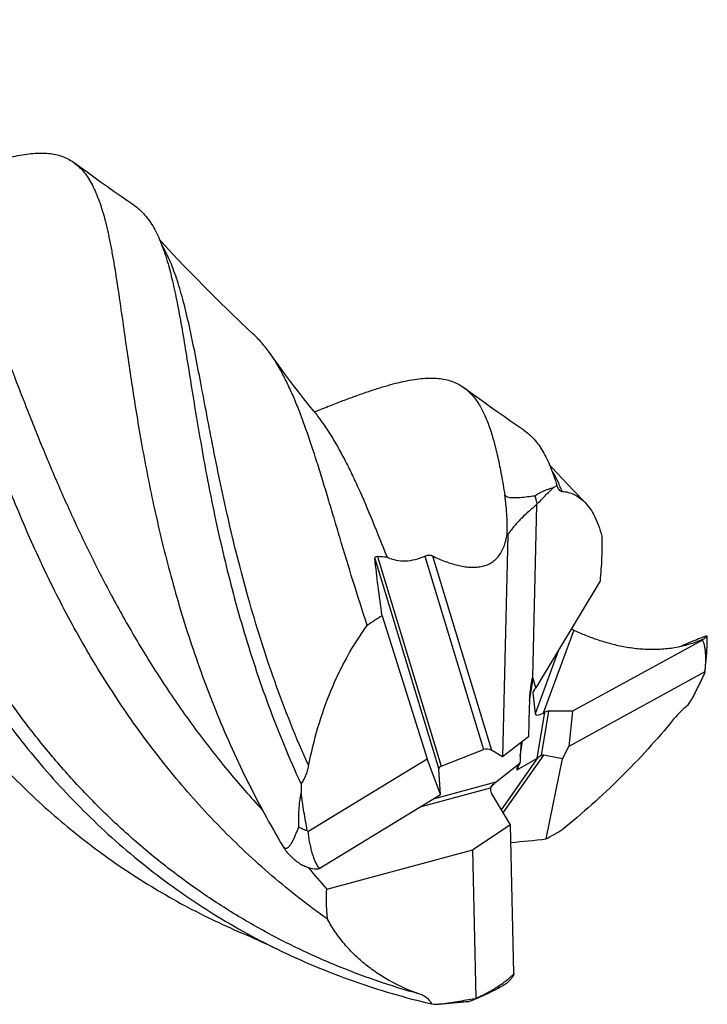
# Model space of a CAD drawing. Units: millimetres. Extents: x 0 to 594, y 0 to 420.
# Drawn here: x 184 to 216, y 35 to 80 of the extents above; entities that cross this region are included whole.
import ezdxf

# ---------------------------------------------------------------- set-up
doc = ezdxf.new("R2010")
doc.units = ezdxf.units.MM
doc.header["$LTSCALE"] = 32.67
doc.layers.add('OPTIMILL_HARDENED_SCM_102_10_CL', color=7, linetype='CONTINUOUS')

msp = doc.modelspace()

# ---------------------------------------------------------------- linework, layer by layer
at = {"layer": 'OPTIMILL_HARDENED_SCM_102_10_CL', "color": 7, "linetype": 'CONTINUOUS'}
for p, q in [((208.7503, 59.0112), (208.7595, 58.9781)), ((207.8194, 58.1238), (207.6386, 50.254)), ((206.506, 56.7616), (206.2736, 46.6466)), ((210.7104, 54.631), (207.7898, 49.7822)), ((200.7868, 53.0738), (202.841, 46.5561)), ((215.382, 51.9657), (209.455, 48.7184)), ((214.3564, 51.6738), (214.4707, 51.7199)), ((214.4707, 51.7199), (214.5038, 51.7332)), ((215.4947, 50.5142), (209.2978, 47.119)), ((215.492, 50.4908), (215.4921, 50.4914)), ((207.7898, 49.7822), (207.6668, 50.2067)), ((207.6593, 49.5567), (207.7603, 48.6065)), ((207.7486, 49.7359), (207.7898, 49.7822)), ((207.4872, 48.8957), (207.4563, 47.5529)), ((208.1269, 48.6376), (208.1972, 48.6782)), ((209.455, 48.7184), (208.3878, 48.7231)), ((209.455, 48.7184), (209.2978, 47.119)), ((207.4563, 47.5529), (206.2736, 46.6466)), ((203.4769, 46.2151), (205.4015, 46.969)), ((206.2736, 46.6466), (205.7614, 46.9423)), ((208.9986, 46.5562), (208.148, 46.7192)), ((208.9986, 46.5562), (209.2978, 47.119)), ((197.3918, 43.2408), (202.841, 46.5561)), ((203.4505, 44.9202), (202.841, 46.5561)), ((205.9886, 45.4947), (207.0684, 46.3616)), ((207.8439, 46.5685), (206.9734, 46.066)), ((207.0684, 46.3616), (207.0611, 46.3512)), ((207.0684, 46.3616), (207.0684, 46.395)), ((208.2565, 42.9007), (208.9986, 46.5562)), ((203.4505, 44.9202), (203.367, 46.0855)), ((197.9148, 41.5523), (203.4505, 44.9202)), ((206.6391, 43.5326), (205.7631, 44.9888)), ((206.6391, 43.5326), (204.9156, 42.3968)), ((206.7908, 36.7564), (206.6391, 43.5326)), ((198.2619, 40.6067), (204.9156, 42.3968)), ((205.067, 35.6312), (204.9156, 42.3968))]:
    msp.add_line(p, q, dxfattribs=at)
at = {"layer": 'OPTIMILL_HARDENED_SCM_102_10_CL', "color": 9, "linetype": 'CONTINUOUS'}
for p, q in [((200.4562, 55.6843), (203.367, 46.0855)), ((200.5785, 55.7731), (203.4769, 46.2151)), ((202.725, 55.7952), (205.4015, 46.969)), ((203.0741, 55.8041), (205.7614, 46.9423)), ((209.5201, 52.4219), (208.1269, 48.6376)), ((208.8271, 51.5044), (207.7603, 48.6065)), ((207.4975, 49.1959), (207.6668, 50.2067)), ((207.7049, 49.6806), (207.6593, 49.5567)), ((207.8439, 46.5685), (208.1972, 48.6782)), ((208.0487, 46.698), (208.3878, 48.7231)), ((207.0744, 46.6692), (207.1879, 47.3472)), ((206.302, 44.093), (208.148, 46.7192)), ((206.2236, 44.2233), (207.9001, 46.6085)), ((206.9734, 46.066), (207.0079, 46.272)), ((203.1295, 44.7249), (205.9886, 45.4947)), ((205.7303, 45.2201), (205.8471, 45.3863)), ((202.5248, 44.3571), (205.7304, 45.22))]:
    msp.add_line(p, q, dxfattribs=at)
at = {"layer": 'OPTIMILL_HARDENED_SCM_102_10_CL', "color": 7, "linetype": 'CONTINUOUS'}
for points in [[(189.4736, 71.7914), (189.1994, 71.9774), (188.8849, 72.1931), (188.5723, 72.4102), (188.2616, 72.6287), (187.9528, 72.8487), (187.6457, 73.0701), (187.3403, 73.2929), (187.0367, 73.5173), (186.7719, 73.7151)], [(194.8996, 65.9316), (194.3772, 66.4203), (193.8285, 66.9439), (193.2897, 67.4685), (192.7609, 67.9941), (192.2422, 68.5203), (191.7334, 69.0471), (191.2346, 69.5742), (190.7458, 70.1015), (190.6492, 70.2077)], [(197.6699, 62.4014), (197.4594, 62.6635), (197.2189, 62.9671), (196.9823, 63.2704), (196.7496, 63.5733), (196.5208, 63.8757), (196.2958, 64.1776), (196.0747, 64.4789), (195.8575, 64.7795), (195.6768, 65.0331)], [(207.2407, 61.5339), (206.966, 61.7201), (206.6513, 61.936), (206.3385, 62.1533), (206.0276, 62.3719), (205.7187, 62.5919), (205.4118, 62.8131), (205.1068, 63.0356), (204.8039, 63.2594), (204.54, 63.4566)], [(210.0174, 58.2543), (209.5067, 58.783), (209.0066, 59.3114), (208.5157, 59.8407), (208.416, 59.9504)], [(194.4019, 38.6039), (194.5607, 38.5358), (194.7425, 38.4566), (194.925, 38.3758), (195.1082, 38.2935), (195.292, 38.2095), (195.4764, 38.124), (195.6614, 38.037), (195.847, 37.9483), (196.0086, 37.8699)]]:
    msp.add_lwpolyline(points, dxfattribs=at)
for centre, radius, start, end in [((211.0575, 54.9504), 4.6705, 119.60348, 121.81672), ((212.1783, 55.5751), 5.0493, 149.26235, 149.6851), ((204.8017, 56.4837), 1.7268, 9.26096, 12.62948), ((199.8601, 44.0275), 11.7676, 84.40952, 86.50006), ((219.4102, 52.9734), 8.8563, 169.01849, 169.21221), ((205.1079, 45.7604), 8.4946, 120.57646, 126.05119), ((340.7592, -261.9959), 338.181, 111.793091, 111.921554), ((213.1611, 57.2596), 5.7125, 283.68918, 293.50531), ((214.3264, 50.6368), 1.1747, 352.88817, 354.0067), ((191.2165, 64.2782), 28.033, 326.94407, 327.6355), ((218.6494, 45.3219), 21.5609, 179.80734, 180.8477), ((199.9126, 44.5632), 2.8467, 206.87729, 207.68227), ((199.1514, 59.7454), 19.148, 298.39268, 300.90448), ((203.3637, 83.2638), 40.6585, 274.64591, 276.91156), ((214.9148, 55.6936), 22.4708, 218.90933, 222.17532), ((197.3033, 43.1672), 1.7268, 287.37033, 290.73883), ((204.4529, 36.5526), 1.103, 282.16781, 291.39263), ((204.4612, 36.5312), 1.0801, 291.39161, 301.59278), ((203.3433, 39.0324), 3.8131, 296.20454, 296.87552), ((203.8113, 49.0292), 13.6799, 266.8114, 268.23744)]:
    msp.add_arc(centre, radius, start, end, dxfattribs=at)
for centre, major_axis, ratio, start_param, end_param in [((207.6457, 48.8181), (0.0255, 1.465), 0.1092046, 0.2016175, 1.5197336), ((207.6332, 48.7437), (0.0056, 1.5103), 0.0752148, -0.2506944, 0.0019858), ((208.0079, 49.7579), (0.3381, 0.2309), 0.375435, 8.4401509, 9.2255491), ((208.1088, 48.8078), (0.3381, 0.2309), 0.375435, 2.9423638, 4.5131601), ((208.3899, 48.567), (0.2705, -0.0036), 0.5772095, 1.5861008, 2.3714989), ((207.3273, 46.9171), (0.1021, 1.3659), 0.1742041, 1.300249, 1.976043), ((205.5716, 46.8327), (0.28, -0.0199), 0.5734214, 0.8675767, 2.2638401), ((207.7494, 45.9556), (0.4222, 0.7551), 0.2943978, 0.097406, 0.4080647), ((207.2509, 46.4608), (0.3297, 0.4062), 0.1627098, 1.9728651, 3.5436614), ((208.1214, 46.9633), (0.3297, 0.4062), 0.1627098, -2.7395239, -2.4868436), ((203.647, 46.0788), (0.28, -0.0199), 0.5734214, 2.2638401, 3.2237712), ((205.4336, 45.1742), (0.6896, 0.4569), 0.0751425, -0.9784618, -0.6868116), ((205.9772, 45.133), (-0.0651, 0.2702), 0.9201292, 1.0326549, 1.9005398)]:
    msp.add_ellipse(centre, major_axis=major_axis, ratio=ratio, start_param=start_param, end_param=end_param, dxfattribs=at)
at = {"layer": 'OPTIMILL_HARDENED_SCM_102_10_CL', "color": 9, "linetype": 'CONTINUOUS'}
for points, knots in [([(202.5045, 35.8158), (201.8326, 36.0033), (200.4999, 36.4188), (198.5438, 37.1637), (196.639, 38.0298), (194.7933, 39.0147), (193.0142, 40.1152), (191.3082, 41.3268), (189.6811, 42.6436), (188.1378, 44.0587), (186.6824, 45.5642), (185.3179, 47.1513), (184.0464, 48.8101), (182.481, 51.0976), (180.7634, 54.0723), (179.0645, 57.7519), (177.7049, 61.4355), (176.8071, 64.4737), (176.2126, 66.8269), (175.8278, 68.506), (175.4889, 70.1166), (175.1874, 71.649), (174.9141, 73.0942), (174.6598, 74.4441), (174.4152, 75.6917), (174.1705, 76.8313), (173.9162, 77.8581), (173.6426, 78.7693), (173.3401, 79.5628), (173.0993, 80.0389), (172.9698, 80.2528)], [0, 0, 0, 0, 0.036962, 0.0739081, 0.1108381, 0.1477584, 0.1846785, 0.2216079, 0.2585532, 0.2955146, 0.3324833, 0.3694396, 0.4063505, 0.443169, 0.5162467, 0.5880349, 0.6576637, 0.7241081, 0.755792, 0.7862597, 0.8153727, 0.8429974, 0.8690111, 0.8933025, 0.9157793, 0.936374, 0.9550509, 0.9718184, 0.9867489, 1, 1, 1, 1]), ([(197.4365, 46.2255), (196.8679, 47.4933), (195.8611, 50.0241), (194.8522, 53.2275), (194.188, 55.72), (193.7606, 57.5039), (193.3874, 59.2183), (193.0587, 60.8514), (192.7645, 62.3927), (192.4943, 63.8327), (192.2373, 65.1629), (191.9826, 66.3765), (191.7576, 67.3102), (191.5657, 67.9928), (191.4194, 68.4582), (191.2654, 68.8911), (191.0545, 69.4086), (190.8718, 69.7725), (190.7361, 69.9965)], [0, 0, 0, 0, 0.1682738, 0.3294323, 0.406465, 0.4806351, 0.5515781, 0.618939, 0.6823845, 0.7416151, 0.7963747, 0.8464677, 0.891785, 0.9126495, 0.9323325, 0.9508613, 0.9682768, 1, 1, 1, 1]), ([(208.9855, 58.7454), (208.9146, 58.9246), (208.7678, 59.2642), (208.5931, 59.5907), (208.5013, 59.7419)], [0, 0, 0, 0, 0.5213646, 1, 1, 1, 1])]:
    msp.add_open_spline(points, degree=3, knots=knots, dxfattribs=at)
at = {"layer": 'OPTIMILL_HARDENED_SCM_102_10_CL', "color": 7, "linetype": 'CONTINUOUS'}
for points, knots in [([(173.2612, 79.3722), (173.3353, 79.1138), (173.4749, 78.5667), (173.6606, 77.6995), (173.8383, 76.749), (174.0137, 75.7181), (174.1929, 74.6101), (174.3817, 73.4289), (174.5859, 72.1791), (174.8928, 70.3886), (175.2474, 68.5259), (175.6676, 66.6024), (176.1578, 64.5657), (176.8869, 61.9523), (177.7818, 59.3327), (178.6202, 57.2236), (179.5533, 55.0982), (180.6134, 53.0098), (181.8074, 50.9814), (182.7743, 49.4907), (183.8101, 48.0423), (184.9147, 46.6428), (186.0867, 45.298), (187.3249, 44.0142), (188.6274, 42.7968), (189.9915, 41.6503), (191.4147, 40.5796), (192.8934, 39.5882), (194.4236, 38.679), (195.4756, 38.1299), (196.0086, 37.8699)], [0, 0, 0, 0, 0.016312, 0.0342469, 0.0538119, 0.0749795, 0.0977012, 0.1219217, 0.1475636, 0.1745422, 0.2321598, 0.2626033, 0.2940052, 0.3592686, 0.4271639, 0.4618694, 0.4969635, 0.5679947, 0.6038136, 0.6397548, 0.6757724, 0.7118308, 0.7479021, 0.783967, 0.8200145, 0.8560399, 0.8920441, 0.9280333, 0.9640153, 1, 1, 1, 1]), ([(171.2448, 76.382), (171.2942, 76.0339), (171.3955, 75.3198), (171.6138, 73.8249), (171.9265, 71.8406), (172.3867, 69.3422), (173.1765, 65.7575), (174.2431, 62.0785), (175.471, 58.8731), (176.2829, 57.0201), (177.1687, 55.1687), (178.4036, 52.8988), (180.0944, 50.2849), (181.6804, 48.222), (183.054, 46.658), (184.1349, 45.5318), (185.2653, 44.4565), (186.8358, 43.096), (188.9148, 41.5369), (191.1337, 40.1858), (192.9795, 39.237), (193.9246, 38.8073), (194.4019, 38.6039)], [0, 0, 0, 0, 0.0226756, 0.0465138, 0.0974284, 0.1522152, 0.2103156, 0.33412, 0.3987627, 0.4315481, 0.4645675, 0.5311011, 0.5980383, 0.6651319, 0.6986926, 0.7322401, 0.7657672, 0.7992714, 0.8661994, 0.9330821, 0.9665352, 1, 1, 1, 1]), ([(198.2958, 39.2375), (197.4209, 39.8588), (196.1514, 40.8527), (194.555, 42.2862), (193.4076, 43.4121), (192.3115, 44.5848), (190.9218, 46.2016), (189.6367, 47.8962), (188.4548, 49.6501), (187.6234, 50.9852), (186.8444, 52.3371), (186.116, 53.7), (185.437, 55.0682), (184.8058, 56.4363), (184.2196, 57.7981), (183.6766, 59.1484), (183.1741, 60.4816), (182.7082, 61.7918), (182.2761, 63.074), (181.8752, 64.3234), (181.4999, 65.5345), (181.1471, 66.703), (180.8135, 67.8247), (180.4944, 68.8956), (180.1847, 69.9118), (179.8807, 70.8703), (179.5781, 71.7684), (179.2721, 72.6037), (178.9583, 73.3741), (178.6324, 74.0785), (178.2898, 74.7156), (178.0392, 75.1078), (177.9096, 75.2908)], [0, 0, 0, 0, 0.0762124, 0.1142999, 0.1523524, 0.1903511, 0.2282713, 0.3037387, 0.3412196, 0.3784647, 0.415419, 0.4520193, 0.4882001, 0.5238902, 0.5590141, 0.5934935, 0.6272485, 0.6601966, 0.6922561, 0.7233449, 0.7533873, 0.7823077, 0.8100336, 0.8365038, 0.8616699, 0.8854864, 0.9079242, 0.928976, 0.9486538, 0.9669945, 0.984072, 1, 1, 1, 1]), ([(179.9258, 72.6318), (180.336, 72.7948), (180.9369, 73.0307), (181.7225, 73.3234), (182.2678, 73.5168), (182.7849, 73.6884), (183.2743, 73.8365), (183.7362, 73.9595), (184.1714, 74.0561), (184.5804, 74.1249), (184.964, 74.1646), (185.323, 74.1738), (185.6582, 74.1511), (185.9706, 74.0954), (186.2609, 74.0056), (186.5297, 73.8805), (186.694, 73.7737), (186.7719, 73.7151)], [0, 0, 0, 0, 0.1842875, 0.2694984, 0.3500291, 0.4258564, 0.4969788, 0.5634531, 0.625407, 0.6830206, 0.7365406, 0.7863033, 0.8327816, 0.8765916, 0.918477, 0.9592991, 1, 1, 1, 1]), ([(186.7719, 73.7151), (186.8523, 73.6547), (187.008, 73.5198), (187.2189, 73.2832), (187.412, 73.0096), (187.5886, 72.6987), (187.7505, 72.3505), (187.8993, 71.965), (188.0366, 71.5421), (188.1639, 71.0819), (188.2827, 70.5846), (188.3947, 70.0508), (188.5016, 69.4809), (188.6429, 68.6513), (188.8131, 67.5285), (188.9436, 66.6068), (189.012, 66.1243)], [0, 0, 0, 0, 0.0374061, 0.0763809, 0.1176368, 0.1617682, 0.2092336, 0.2603694, 0.3154266, 0.3745902, 0.4379693, 0.5056066, 0.5775157, 0.6536901, 0.8186951, 1, 1, 1, 1]), ([(180.5883, 71.7016), (180.8115, 71.3527), (181.2438, 70.6003), (181.8417, 69.3792), (182.3232, 68.273), (182.7133, 67.3251), (183.1233, 66.3), (183.6481, 64.9474), (184.1857, 63.5507), (184.6424, 62.3869), (185.0035, 61.4813), (185.3798, 60.5571), (185.7739, 59.6166), (186.1867, 58.662), (186.7682, 57.3627), (187.5475, 55.7175), (188.3951, 54.0783), (189.1244, 52.7636), (189.7011, 51.7744), (190.3051, 50.7899), (191.149, 49.482), (192.2725, 47.8721), (193.7324, 46.0026), (194.778, 44.8067), (195.3201, 44.2231)], [0, 0, 0, 0, 0.0396101, 0.0828799, 0.1299688, 0.1549578, 0.180902, 0.2355503, 0.2937006, 0.3240199, 0.3551113, 0.3869325, 0.4194499, 0.4526191, 0.4863925, 0.5555804, 0.626674, 0.6628319, 0.6993427, 0.7361689, 0.7732736, 0.84818, 0.9238232, 1, 1, 1, 1]), ([(189.4736, 71.7914), (189.5623, 71.7316), (189.7346, 71.5972), (189.9696, 71.3587), (190.1853, 71.0809), (190.3834, 70.764), (190.5658, 70.4079), (190.734, 70.0124), (190.8897, 69.5775), (190.9831, 69.2725), (191.0286, 69.1137)], [0, 0, 0, 0, 0.1016758, 0.2067952, 0.3173823, 0.4351117, 0.5613265, 0.6970823, 0.8431452, 1, 1, 1, 1]), ([(191.0286, 69.1137), (191.1124, 68.8214), (191.269, 68.1981), (191.4751, 67.2049), (191.6729, 66.1074), (191.8709, 64.9098), (192.0774, 63.6172), (192.3006, 62.2356), (192.5487, 60.7721), (192.8296, 59.2344), (193.1509, 57.6308), (193.5201, 55.9706), (193.9435, 54.2632), (194.5968, 51.9107), (195.5794, 48.9201), (196.548, 46.5671), (197.0887, 45.3944)], [0, 0, 0, 0, 0.0371518, 0.0784538, 0.12389, 0.1733612, 0.2267281, 0.2837829, 0.3443045, 0.4080419, 0.4747199, 0.5440624, 0.6157726, 0.6895675, 0.8422583, 1, 1, 1, 1]), ([(189.012, 66.1243), (189.068, 65.7295), (189.1833, 64.9172), (189.3672, 63.6671), (189.5725, 62.3552), (189.8879, 60.4953), (190.363, 58.056), (190.9604, 55.5645), (191.5373, 53.5129), (192.1977, 51.3981), (192.967, 49.2832), (193.8558, 47.1872), (194.8381, 45.089), (195.6701, 43.5539), (196.2688, 42.5536)], [0, 0, 0, 0, 0.0481646, 0.0990907, 0.152606, 0.2085417, 0.3269189, 0.4526837, 0.5178515, 0.584291, 0.7202355, 0.7894223, 0.8592054, 1, 1, 1, 1]), ([(195.6768, 65.0331), (195.5593, 65.1991), (195.3161, 65.5132), (195.0413, 65.8003), (194.8996, 65.9316)], [0, 0, 0, 0, 0.5129238, 1, 1, 1, 1]), ([(200.1087, 52.6282), (199.8835, 53.3079), (199.4616, 54.6333), (198.9665, 56.2714), (198.5945, 57.521), (198.3302, 58.4077), (198.0728, 59.258), (197.7445, 60.3158), (197.415, 61.3189), (197.0698, 62.2608), (196.813, 62.9049), (196.5491, 63.5045), (196.2751, 64.0586), (195.9888, 64.5669), (195.7827, 64.8835), (195.6768, 65.0331)], [0, 0, 0, 0, 0.1625937, 0.3158114, 0.3885841, 0.4586501, 0.5259168, 0.5902925, 0.7101559, 0.7656046, 0.8180653, 0.8675926, 0.9143093, 0.9583733, 1, 1, 1, 1]), ([(197.6934, 62.3741), (197.9036, 62.4577), (198.3142, 62.6197), (198.9165, 62.852), (199.4903, 63.0658), (200.0357, 63.2593), (200.5529, 63.4308), (201.0422, 63.5788), (201.5043, 63.7019), (201.9395, 63.7985), (202.3486, 63.8673), (202.7322, 63.9069), (203.0911, 63.9159), (203.4264, 63.8932), (203.7388, 63.8375), (204.029, 63.7474), (204.2977, 63.622), (204.462, 63.5152), (204.54, 63.4566)], [0, 0, 0, 0, 0.0944257, 0.1842829, 0.2695081, 0.3500477, 0.4258653, 0.4969805, 0.5634661, 0.6254336, 0.6830455, 0.7365455, 0.7862987, 0.8327811, 0.876593, 0.918474, 0.9592958, 1, 1, 1, 1]), ([(204.54, 63.4566), (204.6004, 63.4113), (204.7181, 63.3128), (204.9409, 63.0853), (205.1941, 62.7414), (205.4534, 62.2535), (205.6807, 61.6818), (205.8815, 61.0262), (206.0619, 60.287), (206.2271, 59.465), (206.3264, 58.8885), (206.3757, 58.587)], [0, 0, 0, 0, 0.0426514, 0.0864975, 0.1796157, 0.2826417, 0.3978081, 0.5265465, 0.6696182, 0.8274203, 1, 1, 1, 1]), ([(197.6699, 62.4014), (197.7297, 62.3275), (197.9717, 62.0182), (198.195, 61.6945), (198.3554, 61.4439)], [0, 0, 0, 0, 0.2421399, 1, 1, 1, 1]), ([(207.2407, 61.5339), (207.3259, 61.4764), (207.4913, 61.348), (207.718, 61.1213), (207.9269, 60.8586), (208.1195, 60.5598), (208.2971, 60.2247), (208.4614, 59.8533), (208.6141, 59.4457), (208.7057, 59.1599), (208.7504, 59.0112)], [0, 0, 0, 0, 0.102855, 0.2089721, 0.3202384, 0.4382705, 0.5643919, 0.6995928, 0.8446107, 1, 1, 1, 1]), ([(198.3554, 61.4439), (198.4751, 61.2569), (198.7105, 60.8674), (199.0463, 60.2541), (199.3755, 59.5986), (199.8196, 58.6479), (200.3683, 57.3586), (200.7896, 56.2943), (201.0064, 55.7391)], [0, 0, 0, 0, 0.1057029, 0.2165985, 0.3329212, 0.4549471, 0.7161699, 1, 1, 1, 1]), ([(207.7395, 58.5471), (207.8035, 58.589), (207.9356, 58.668), (208.145, 58.7697), (208.3657, 58.8538), (208.518, 58.8987), (208.5952, 58.9191)], [0, 0, 0, 0, 0.2447428, 0.4922989, 0.7442333, 1, 1, 1, 1]), ([(207.8383, 58.1559), (207.9637, 58.2875), (208.1519, 58.4825), (208.405, 58.7361), (208.5317, 58.859), (208.5952, 58.9191)], [0, 0, 0, 0, 0.5073119, 0.7560917, 1, 1, 1, 1]), ([(208.7596, 58.9782), (208.7701, 58.9439), (208.7938, 58.8822), (208.8461, 58.8063), (208.9117, 58.7587), (208.9613, 58.747), (208.9855, 58.7454)], [0, 0, 0, 0, 0.3120551, 0.5692216, 0.7897744, 1, 1, 1, 1]), ([(206.4868, 56.8613), (206.4892, 56.9453), (206.4903, 57.1137), (206.4816, 57.4418), (206.4586, 57.8238), (206.4272, 58.1798), (206.3989, 58.427), (206.3837, 58.5363), (206.3757, 58.587)], [0, 0, 0, 0, 0.1456908, 0.2916952, 0.5687874, 0.8088539, 0.9110682, 1, 1, 1, 1]), ([(206.3757, 58.587), (206.3792, 58.577), (206.3905, 58.5562), (206.4182, 58.529), (206.4565, 58.5065), (206.5178, 58.4836), (206.5998, 58.4677), (206.6981, 58.4594), (206.794, 58.4574), (206.8874, 58.4593), (206.9785, 58.4639), (207.1533, 58.4764), (207.4069, 58.504), (207.6303, 58.5328), (207.7395, 58.5471)], [0, 0, 0, 0, 0.0225477, 0.04954, 0.081503, 0.1165651, 0.1883379, 0.2584237, 0.326351, 0.3924803, 0.4571528, 0.5206217, 0.7655068, 1, 1, 1, 1]), ([(207.7395, 58.5471), (207.7617, 58.4851), (207.7999, 58.3557), (207.827, 58.2237), (207.8383, 58.1559)], [0, 0, 0, 0, 0.4893904, 1, 1, 1, 1]), ([(208.9855, 58.7454), (209.0804, 58.7392), (209.269, 58.7101), (209.5404, 58.6123), (209.7946, 58.4604), (209.9456, 58.3278), (210.0174, 58.2543)], [0, 0, 0, 0, 0.2441145, 0.4868873, 0.7362464, 1, 1, 1, 1]), ([(207.8194, 58.1238), (207.7047, 58.0336), (207.475, 57.842), (207.1987, 57.5828), (206.9802, 57.3566), (206.8159, 57.1733), (206.6548, 56.9761), (206.5537, 56.8357), (206.506, 56.7616)], [0, 0, 0, 0, 0.2304482, 0.4722004, 0.5978565, 0.7271848, 0.8608522, 1, 1, 1, 1]), ([(210.0174, 58.2543), (210.1995, 58.0678), (210.4309, 57.7152), (210.6597, 57.1791), (210.7554, 56.8705), (210.7989, 56.7066)], [0, 0, 0, 0, 0.4472213, 0.709209, 1, 1, 1, 1]), ([(203.0741, 55.8041), (203.2641, 55.7116), (203.6412, 55.547), (204.1243, 55.3933), (204.5026, 55.3163), (204.775, 55.2844), (205.0391, 55.2808), (205.2921, 55.3089), (205.5308, 55.3727), (205.7511, 55.4759), (205.9478, 55.6205), (206.1164, 55.8056), (206.2542, 56.0279), (206.3613, 56.2822), (206.4394, 56.563), (206.4733, 56.7598), (206.4868, 56.8613)], [0, 0, 0, 0, 0.1437241, 0.2793497, 0.3438388, 0.4059401, 0.4656214, 0.5230117, 0.5785178, 0.6329315, 0.6874406, 0.743437, 0.8021672, 0.8644156, 0.9304179, 1, 1, 1, 1]), ([(210.7989, 56.7066), (210.8047, 56.3772), (210.7949, 55.6939), (210.7484, 55.0123), (210.7161, 54.6604)], [0, 0, 0, 0, 0.4824953, 1, 1, 1, 1]), ([(200.4562, 55.6843), (200.4548, 55.6976), (200.4564, 55.7182), (200.4697, 55.7412), (200.4845, 55.755), (200.5037, 55.7649), (200.5351, 55.7736), (200.5609, 55.7742), (200.5785, 55.7731)], [0, 0, 0, 0, 0.2268991, 0.3350219, 0.4466587, 0.5672691, 0.6997934, 1, 1, 1, 1]), ([(200.7868, 53.0738), (200.7205, 53.526), (200.6005, 54.3949), (200.4987, 55.2663), (200.4562, 55.6843)], [0, 0, 0, 0, 0.5209764, 1, 1, 1, 1]), ([(201.0064, 55.7391), (201.1397, 55.6819), (201.4197, 55.5946), (201.8606, 55.5605), (202.3044, 55.6263), (202.5876, 55.7306), (202.725, 55.7952)], [0, 0, 0, 0, 0.2457445, 0.4922485, 0.7428828, 1, 1, 1, 1]), ([(202.725, 55.7952), (202.7524, 55.8081), (202.8121, 55.8271), (202.9044, 55.8382), (202.994, 55.8325), (203.0498, 55.816), (203.0741, 55.8041)], [0, 0, 0, 0, 0.2535622, 0.5195162, 0.7740616, 1, 1, 1, 1]), ([(197.4364, 46.2255), (197.5491, 46.8148), (197.8281, 47.9761), (198.4135, 49.6508), (199.1615, 51.2153), (199.7756, 52.1784), (200.1087, 52.6282)], [0, 0, 0, 0, 0.2574547, 0.5115266, 0.7598273, 1, 1, 1, 1]), ([(209.4197, 52.4882), (209.4277, 52.4813), (209.4589, 52.456), (209.4933, 52.4346), (209.5201, 52.4219)], [0, 0, 0, 0, 0.2620077, 1, 1, 1, 1]), ([(209.5201, 52.4219), (209.697, 52.3375), (210.062, 52.1768), (210.6325, 51.966), (211.2349, 51.7873), (211.8674, 51.6487), (212.525, 51.5604), (213.1966, 51.534), (213.8641, 51.5783), (214.3008, 51.6578), (214.513, 51.7094)], [0, 0, 0, 0, 0.1143872, 0.2326397, 0.3548267, 0.4808623, 0.6102399, 0.7416082, 0.8725282, 1, 1, 1, 1]), ([(215.6029, 52.1325), (215.6029, 52.1333), (215.6026, 52.1349), (215.6005, 52.1378), (215.5948, 52.1399), (215.5859, 52.1404), (215.5737, 52.1395), (215.5585, 52.1371), (215.5401, 52.1331), (215.5187, 52.1275), (215.4844, 52.1176), (215.4347, 52.1014), (215.3676, 52.0774), (215.2907, 52.0483), (215.2363, 52.0269), (215.2076, 52.0155)], [0, 0, 0, 0, 0.0056537, 0.0112224, 0.0253384, 0.0463615, 0.0752444, 0.1121508, 0.1570066, 0.2096513, 0.2698876, 0.4122871, 0.5825045, 0.7789305, 1, 1, 1, 1]), ([(215.4394, 52.0211), (215.464, 52.0335), (215.5061, 52.0559), (215.553, 52.0846), (215.5796, 52.1042), (215.5922, 52.1152), (215.6, 52.124), (215.6029, 52.13), (215.6029, 52.1325)], [0, 0, 0, 0, 0.4122711, 0.7134163, 0.8228875, 0.9058373, 0.9637212, 1, 1, 1, 1]), ([(215.4921, 50.4914), (215.5093, 50.6301), (215.5698, 51.1753), (215.5999, 51.7239), (215.6029, 52.1325)], [0, 0, 0, 0, 0.2549541, 1, 1, 1, 1]), ([(215.382, 51.9657), (215.3871, 51.9702), (215.4069, 51.988), (215.4259, 52.0067), (215.4394, 52.0211)], [0, 0, 0, 0, 0.254547, 1, 1, 1, 1]), ([(215.4947, 50.5142), (215.5106, 50.6497), (215.5281, 50.8511), (215.5354, 51.1166), (215.5319, 51.307), (215.5184, 51.4901), (215.4931, 51.6636), (215.4592, 51.8001), (215.4205, 51.8996), (215.3961, 51.945), (215.382, 51.9657)], [0, 0, 0, 0, 0.2773149, 0.4105485, 0.5396814, 0.6641935, 0.783318, 0.8958367, 0.9491054, 1, 1, 1, 1]), ([(215.492, 50.4908), (215.3963, 50.2883), (215.2011, 49.8802), (214.9996, 49.4751), (214.8949, 49.272)], [0, 0, 0, 0, 0.4949573, 1, 1, 1, 1]), ([(214.7121, 48.9874), (214.6516, 48.9395), (214.4148, 48.7405), (214.2007, 48.5151), (214.0535, 48.3357)], [0, 0, 0, 0, 0.2495394, 1, 1, 1, 1]), ([(214.0535, 48.3357), (213.682, 47.8826), (212.9068, 46.9855), (211.6712, 45.6929), (210.3648, 44.4597), (209.4509, 43.686), (208.9859, 43.3159)], [0, 0, 0, 0, 0.2460213, 0.497546, 0.7504742, 1, 1, 1, 1]), ([(208.0487, 46.698), (208.0233, 46.6853), (207.9716, 46.6591), (207.923, 46.627), (207.9001, 46.6085)], [0, 0, 0, 0, 0.49085, 1, 1, 1, 1]), ([(197.0886, 45.3944), (197.1322, 45.4525), (197.2129, 45.5769), (197.3104, 45.78), (197.3859, 45.9978), (197.4218, 46.1489), (197.4364, 46.2255)], [0, 0, 0, 0, 0.2398457, 0.4881155, 0.7423852, 1, 1, 1, 1]), ([(196.9852, 43.4467), (196.9767, 43.7073), (196.9824, 44.0989), (197.0322, 44.6173), (197.0699, 44.8747), (197.0909, 45.0029)], [0, 0, 0, 0, 0.5006947, 0.7504247, 1, 1, 1, 1]), ([(197.3734, 43.2763), (197.3215, 43.5626), (197.2461, 43.9929), (197.1535, 44.5687), (197.1109, 44.8579), (197.0909, 45.0029)], [0, 0, 0, 0, 0.498812, 0.7490218, 1, 1, 1, 1]), ([(205.7742, 45.3111), (205.7693, 45.3041), (205.751, 45.2758), (205.737, 45.2444), (205.7304, 45.22)], [0, 0, 0, 0, 0.2527203, 1, 1, 1, 1]), ([(196.2688, 42.5536), (196.2783, 42.5402), (196.2987, 42.5155), (196.3349, 42.4864), (196.3752, 42.4707), (196.4152, 42.4706), (196.4514, 42.4819), (196.4948, 42.5065), (196.5421, 42.5491), (196.5913, 42.6087), (196.6514, 42.6968), (196.7181, 42.8162), (196.7904, 42.9667), (196.8581, 43.123), (196.9229, 43.2835), (196.9646, 43.392), (196.9852, 43.4467)], [0, 0, 0, 0, 0.0369971, 0.0718995, 0.1035585, 0.1324888, 0.1602765, 0.1879774, 0.2443604, 0.3024691, 0.3620206, 0.4843774, 0.6100173, 0.738126, 0.8682236, 1, 1, 1, 1]), ([(196.9852, 43.4467), (197.0168, 43.43), (197.1428, 43.3659), (197.2735, 43.3107), (197.3734, 43.2763)], [0, 0, 0, 0, 0.2527189, 1, 1, 1, 1]), ([(197.3918, 43.2408), (197.4118, 43.0832), (197.4482, 42.8494), (197.5129, 42.5436), (197.5692, 42.3227), (197.6345, 42.1096), (197.7104, 41.9067), (197.7851, 41.7473), (197.8546, 41.6306), (197.8937, 41.577), (197.9148, 41.5523)], [0, 0, 0, 0, 0.2670131, 0.3973272, 0.5251673, 0.6501582, 0.7717302, 0.8889194, 0.9453956, 1, 1, 1, 1]), ([(197.8188, 41.5192), (197.6701, 41.5174), (197.4403, 41.563), (197.1564, 41.6881), (196.9469, 41.8158), (196.7508, 41.9703), (196.5705, 42.147), (196.4083, 42.3418), (196.313, 42.4817), (196.2688, 42.5536)], [0, 0, 0, 0, 0.2300218, 0.3530979, 0.4795856, 0.6083862, 0.7385721, 0.8693473, 1, 1, 1, 1]), ([(198.2958, 39.2375), (198.2837, 39.3493), (198.2443, 39.8045), (198.2429, 40.2629), (198.2619, 40.6067)], [0, 0, 0, 0, 0.2462859, 1, 1, 1, 1]), ([(202.5045, 35.8158), (202.0561, 35.9722), (201.4036, 36.2564), (200.5983, 36.7387), (200.0386, 37.1463), (199.5235, 37.6011), (199.0569, 38.1018), (198.6427, 38.6467), (198.4046, 39.0367), (198.2958, 39.2375)], [0, 0, 0, 0, 0.2567511, 0.3825787, 0.5070442, 0.6305391, 0.753519, 0.876491, 1, 1, 1, 1]), ([(196.0086, 37.8699), (196.5689, 37.5967), (197.7056, 37.0819), (200.0341, 36.183), (201.8355, 35.6564), (203.0504, 35.3705)], [0, 0, 0, 0, 0.2498262, 0.4997901, 1, 1, 1, 1]), ([(205.067, 35.6312), (205.2175, 35.699), (205.5184, 35.8459), (205.8843, 36.0551), (206.1727, 36.2427), (206.3873, 36.3966), (206.5611, 36.5364), (206.6951, 36.6579), (206.7596, 36.7227), (206.7908, 36.7564)], [0, 0, 0, 0, 0.2393001, 0.4849459, 0.6104173, 0.7378679, 0.8675821, 0.9334293, 1, 1, 1, 1]), ([(206.7715, 36.679), (206.7459, 36.6314), (206.6863, 36.5396), (206.5381, 36.3746), (206.4007, 36.2752), (206.3029, 36.2198)], [0, 0, 0, 0, 0.2444589, 0.4919287, 1, 1, 1, 1]), ([(206.7908, 36.7564), (206.7894, 36.7498), (206.7839, 36.7238), (206.7772, 36.698), (206.7715, 36.679)], [0, 0, 0, 0, 0.2545468, 1, 1, 1, 1]), ([(204.8552, 35.5255), (204.9771, 35.5733), (205.4718, 35.7784), (205.951, 36.0203), (206.3029, 36.2198)], [0, 0, 0, 0, 0.244554, 1, 1, 1, 1]), ([(203.0504, 35.3705), (203.0226, 35.4228), (202.9565, 35.5222), (202.8279, 35.6478), (202.6753, 35.7471), (202.5628, 35.7954), (202.5045, 35.8158)], [0, 0, 0, 0, 0.2464112, 0.4926785, 0.7429593, 1, 1, 1, 1]), ([(205.0271, 35.6112), (204.7543, 35.5631), (204.3452, 35.4938), (203.7994, 35.4104), (203.5267, 35.373), (203.3905, 35.3558)], [0, 0, 0, 0, 0.50164, 0.7513711, 1, 1, 1, 1]), ([(204.6853, 35.4743), (204.462, 35.4509), (204.1326, 35.4187), (203.7009, 35.3799), (203.4927, 35.3631), (203.3905, 35.3558)], [0, 0, 0, 0, 0.5182095, 0.7635782, 1, 1, 1, 1])]:
    msp.add_open_spline(points, degree=3, knots=knots, dxfattribs=at)
msp.add_open_spline([(205.8471, 45.3863), (205.819, 45.3656), (205.7943, 45.3397), (205.7742, 45.3111)], degree=3, dxfattribs=at)

doc.saveas('drawing.dxf')
